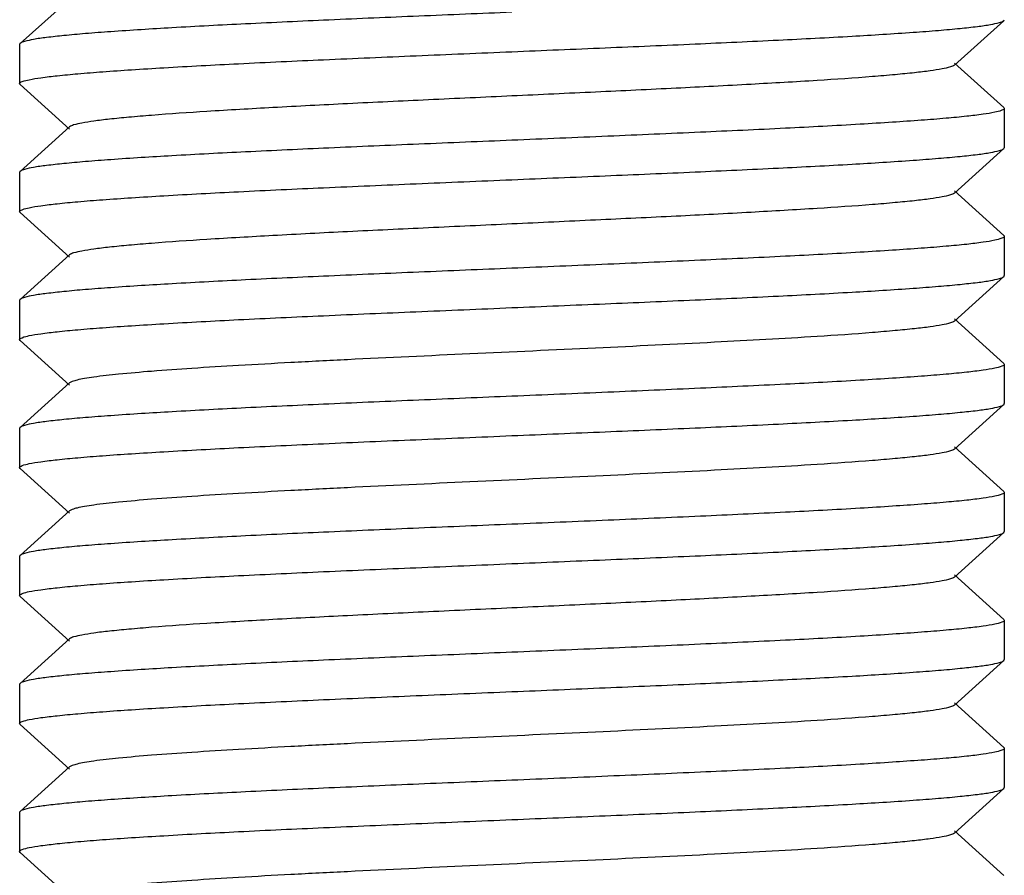
# Model space of a CAD drawing. Units: millimetres. Extents: x 8543 to 13597, y 66 to 5574.
# Drawn here: x 9317 to 9327, y 3812 to 3821 of the extents above; entities that cross this region are included whole.
import ezdxf

# ---------------------------------------------------------------- set-up
doc = ezdxf.new("R2010")
doc.units = ezdxf.units.MM

msp = doc.modelspace()

# ---------------------------------------------------------------- linework, layer by layer
for p, q in [((9317.885, 3821.025), (9317.385, 3820.574)), ((9326.873, 3820.354), (9327.374, 3820.805)), ((9327.374, 3820.805), (9327.379, 3820.815)), ((9317.379, 3820.565), (9317.379, 3820.165)), ((9327.374, 3819.924), (9326.873, 3820.375)), ((9317.385, 3820.155), (9317.885, 3819.704)), ((9327.374, 3819.924), (9327.379, 3819.915)), ((9327.379, 3819.915), (9327.379, 3819.515)), ((9317.885, 3819.725), (9317.385, 3819.274)), ((9326.873, 3819.054), (9327.374, 3819.505)), ((9327.374, 3819.505), (9327.379, 3819.515)), ((9317.385, 3819.274), (9317.379, 3819.265)), ((9317.379, 3819.265), (9317.379, 3818.865)), ((9327.374, 3818.624), (9326.873, 3819.075)), ((9317.385, 3818.855), (9317.379, 3818.865)), ((9317.385, 3818.855), (9317.885, 3818.404)), ((9327.379, 3818.615), (9327.379, 3818.215)), ((9317.885, 3818.425), (9317.385, 3817.974)), ((9326.873, 3817.754), (9327.374, 3818.205)), ((9317.385, 3817.974), (9317.379, 3817.965)), ((9317.379, 3817.965), (9317.379, 3817.565)), ((9327.374, 3817.324), (9326.873, 3817.775)), ((9317.385, 3817.555), (9317.379, 3817.565)), ((9317.385, 3817.555), (9317.885, 3817.104)), ((9327.374, 3817.324), (9327.379, 3817.315)), ((9327.379, 3817.315), (9327.379, 3816.915)), ((9317.885, 3817.125), (9317.385, 3816.674)), ((9326.873, 3816.454), (9327.374, 3816.905)), ((9317.379, 3816.665), (9317.379, 3816.265)), ((9327.374, 3816.024), (9326.873, 3816.475)), ((9317.385, 3816.255), (9317.379, 3816.265)), ((9317.385, 3816.255), (9317.885, 3815.804)), ((9327.374, 3816.024), (9327.379, 3816.015)), ((9327.379, 3816.015), (9327.379, 3815.615)), ((9317.885, 3815.825), (9317.385, 3815.374)), ((9326.873, 3815.154), (9327.374, 3815.605)), ((9327.374, 3815.605), (9327.379, 3815.615)), ((9317.379, 3815.365), (9317.379, 3814.965)), ((9327.374, 3814.724), (9326.873, 3815.175)), ((9317.385, 3814.955), (9317.885, 3814.504)), ((9327.374, 3814.724), (9327.379, 3814.715)), ((9327.379, 3814.715), (9327.379, 3814.315)), ((9317.885, 3814.525), (9317.385, 3814.074)), ((9326.873, 3813.854), (9327.374, 3814.305)), ((9327.374, 3814.305), (9327.379, 3814.315)), ((9317.385, 3814.074), (9317.379, 3814.065)), ((9317.379, 3814.065), (9317.379, 3813.665)), ((9327.374, 3813.424), (9326.873, 3813.875)), ((9317.385, 3813.655), (9317.885, 3813.204)), ((9327.379, 3813.415), (9327.379, 3813.015)), ((9317.885, 3813.225), (9317.385, 3812.774)), ((9326.873, 3812.554), (9327.374, 3813.005)), ((9327.374, 3813.005), (9327.379, 3813.015)), ((9317.385, 3812.774), (9317.379, 3812.765)), ((9317.379, 3812.765), (9317.379, 3812.365)), ((9327.374, 3812.124), (9326.873, 3812.575)), ((9317.385, 3812.355), (9317.379, 3812.365)), ((9317.385, 3812.355), (9317.885, 3811.904))]:
    msp.add_line(p, q)
for points, knots in [([(9322.379, 3820.89), (9322.064, 3820.877), (9321.444, 3820.851), (9320.542, 3820.813), (9319.706, 3820.774), (9318.967, 3820.736), (9318.425, 3820.702), (9318.059, 3820.675), (9317.842, 3820.655), (9317.666, 3820.636), (9317.532, 3820.618), (9317.444, 3820.599), (9317.397, 3820.585), (9317.385, 3820.574)], [0, 0, 0, 0, 0.189193, 0.371659, 0.540595, 0.69002, 0.814504, 0.865962, 0.909609, 0.945056, 0.971997, 0.990285, 1, 1, 1, 1]), ([(9322.379, 3820.49), (9322.695, 3820.503), (9323.315, 3820.529), (9324.217, 3820.567), (9325.053, 3820.606), (9325.791, 3820.644), (9326.334, 3820.678), (9326.699, 3820.705), (9326.917, 3820.725), (9327.092, 3820.744), (9327.227, 3820.762), (9327.315, 3820.781), (9327.362, 3820.795), (9327.374, 3820.805)], [0, 0, 0, 0, 0.189187, 0.371634, 0.540565, 0.689998, 0.814495, 0.865956, 0.909607, 0.945055, 0.971997, 0.990286, 1, 1, 1, 1]), ([(9317.379, 3820.165), (9317.379, 3820.176), (9317.422, 3820.194), (9317.488, 3820.209), (9317.611, 3820.229), (9317.775, 3820.248), (9317.984, 3820.268), (9318.236, 3820.288), (9318.527, 3820.308), (9318.987, 3820.336), (9319.637, 3820.371), (9320.491, 3820.41), (9321.417, 3820.45), (9322.054, 3820.476), (9322.379, 3820.49)], [0, 0, 0, 0, 0.006295, 0.021229, 0.045343, 0.078531, 0.120534, 0.170944, 0.22931, 0.295065, 0.446204, 0.618543, 0.805596, 1, 1, 1, 1]), ([(9326.873, 3820.354), (9326.862, 3820.344), (9326.819, 3820.33), (9326.737, 3820.311), (9326.615, 3820.293), (9326.456, 3820.274), (9326.26, 3820.255), (9325.93, 3820.227), (9325.442, 3820.194), (9324.778, 3820.156), (9324.028, 3820.117), (9323.219, 3820.079), (9322.379, 3820.04), (9321.54, 3820.001), (9320.73, 3819.963), (9319.98, 3819.924), (9319.317, 3819.886), (9318.829, 3819.853), (9318.499, 3819.825), (9318.303, 3819.806), (9318.144, 3819.787), (9318.021, 3819.768), (9317.94, 3819.75), (9317.897, 3819.736), (9317.885, 3819.725)], [0, 0, 0, 0, 0.005149, 0.014511, 0.028158, 0.046017, 0.067928, 0.093715, 0.155965, 0.230556, 0.31481, 0.405713, 0.500003, 0.59429, 0.685195, 0.769451, 0.844035, 0.906288, 0.932072, 0.953991, 0.971843, 0.98549, 0.994861, 1, 1, 1, 1]), ([(9327.379, 3819.915), (9327.379, 3819.904), (9327.337, 3819.886), (9327.271, 3819.871), (9327.148, 3819.851), (9326.984, 3819.832), (9326.774, 3819.811), (9326.523, 3819.792), (9326.232, 3819.772), (9325.772, 3819.743), (9325.121, 3819.709), (9324.268, 3819.67), (9323.342, 3819.63), (9322.704, 3819.603), (9322.379, 3819.59)], [0, 0, 0, 0, 0.00628, 0.021199, 0.0453, 0.078483, 0.120487, 0.1709, 0.229272, 0.295035, 0.446186, 0.618535, 0.805583, 1, 1, 1, 1]), ([(9322.379, 3819.59), (9322.064, 3819.577), (9321.443, 3819.551), (9320.541, 3819.513), (9319.706, 3819.474), (9318.967, 3819.436), (9318.425, 3819.402), (9318.059, 3819.375), (9317.842, 3819.355), (9317.666, 3819.336), (9317.532, 3819.318), (9317.444, 3819.299), (9317.397, 3819.285), (9317.385, 3819.274)], [0, 0, 0, 0, 0.1892, 0.371673, 0.540613, 0.690042, 0.814525, 0.865978, 0.909619, 0.94506, 0.971999, 0.990287, 1, 1, 1, 1]), ([(9322.379, 3819.19), (9322.695, 3819.203), (9323.315, 3819.229), (9324.217, 3819.267), (9325.053, 3819.306), (9325.791, 3819.344), (9326.334, 3819.378), (9326.699, 3819.405), (9326.917, 3819.425), (9327.092, 3819.444), (9327.227, 3819.462), (9327.315, 3819.481), (9327.362, 3819.495), (9327.374, 3819.505)], [0, 0, 0, 0, 0.189199, 0.371672, 0.540613, 0.690042, 0.814526, 0.865979, 0.90962, 0.945061, 0.972, 0.990287, 1, 1, 1, 1]), ([(9317.379, 3818.865), (9317.379, 3818.875), (9317.422, 3818.894), (9317.487, 3818.909), (9317.611, 3818.929), (9317.774, 3818.948), (9317.984, 3818.968), (9318.236, 3818.988), (9318.527, 3819.008), (9318.987, 3819.036), (9319.637, 3819.071), (9320.491, 3819.11), (9321.417, 3819.15), (9322.054, 3819.176), (9322.379, 3819.19)], [0, 0, 0, 0, 0.006284, 0.021206, 0.045311, 0.078496, 0.120501, 0.170915, 0.229287, 0.295049, 0.446199, 0.618544, 0.805589, 1, 1, 1, 1]), ([(9326.873, 3819.054), (9326.862, 3819.044), (9326.819, 3819.03), (9326.737, 3819.011), (9326.615, 3818.993), (9326.456, 3818.974), (9326.26, 3818.955), (9325.93, 3818.927), (9325.442, 3818.894), (9324.778, 3818.856), (9324.028, 3818.817), (9323.219, 3818.779), (9322.379, 3818.74), (9321.54, 3818.701), (9320.73, 3818.663), (9319.98, 3818.624), (9319.317, 3818.586), (9318.829, 3818.553), (9318.499, 3818.525), (9318.303, 3818.506), (9318.144, 3818.487), (9318.021, 3818.468), (9317.94, 3818.45), (9317.897, 3818.436), (9317.885, 3818.425)], [0, 0, 0, 0, 0.005146, 0.014505, 0.028159, 0.046015, 0.067924, 0.093715, 0.155962, 0.230553, 0.31481, 0.405712, 0.500002, 0.59429, 0.685194, 0.769453, 0.844037, 0.906287, 0.932075, 0.953994, 0.971842, 0.985494, 0.994862, 1, 1, 1, 1]), ([(9327.379, 3818.615), (9327.379, 3818.604), (9327.337, 3818.586), (9327.271, 3818.571), (9327.147, 3818.55), (9326.984, 3818.531), (9326.774, 3818.511), (9326.523, 3818.492), (9326.231, 3818.472), (9325.772, 3818.443), (9325.121, 3818.409), (9324.268, 3818.37), (9323.342, 3818.33), (9322.704, 3818.303), (9322.379, 3818.29)], [0, 0, 0, 0, 0.006296, 0.021231, 0.045345, 0.078534, 0.120538, 0.170947, 0.229314, 0.29507, 0.446208, 0.618547, 0.805598, 1, 1, 1, 1]), ([(9322.379, 3818.29), (9322.064, 3818.277), (9321.444, 3818.251), (9320.542, 3818.213), (9319.706, 3818.174), (9318.968, 3818.136), (9318.425, 3818.102), (9318.059, 3818.075), (9317.842, 3818.055), (9317.666, 3818.036), (9317.532, 3818.018), (9317.444, 3817.999), (9317.397, 3817.985), (9317.385, 3817.974)], [0, 0, 0, 0, 0.189188, 0.371637, 0.540569, 0.690002, 0.814498, 0.865959, 0.909609, 0.945057, 0.971997, 0.990286, 1, 1, 1, 1]), ([(9322.379, 3817.89), (9322.695, 3817.903), (9323.315, 3817.929), (9324.217, 3817.967), (9325.053, 3818.006), (9325.791, 3818.044), (9326.334, 3818.078), (9326.699, 3818.105), (9326.917, 3818.125), (9327.092, 3818.144), (9327.227, 3818.162), (9327.315, 3818.181), (9327.362, 3818.195), (9327.374, 3818.205)], [0, 0, 0, 0, 0.189194, 0.37166, 0.540597, 0.690023, 0.814506, 0.865963, 0.909609, 0.945056, 0.971997, 0.990286, 1, 1, 1, 1]), ([(9317.379, 3817.565), (9317.379, 3817.575), (9317.422, 3817.594), (9317.487, 3817.609), (9317.611, 3817.629), (9317.773, 3817.648), (9317.983, 3817.668), (9318.235, 3817.688), (9318.526, 3817.708), (9318.986, 3817.736), (9319.636, 3817.771), (9320.49, 3817.81), (9321.416, 3817.85), (9322.054, 3817.876), (9322.379, 3817.89)], [0, 0, 0, 0, 0.00624, 0.021116, 0.045181, 0.078336, 0.12032, 0.170722, 0.229089, 0.294855, 0.44602, 0.618402, 0.805512, 1, 1, 1, 1]), ([(9326.873, 3817.754), (9326.862, 3817.744), (9326.819, 3817.73), (9326.737, 3817.711), (9326.615, 3817.693), (9326.456, 3817.674), (9326.26, 3817.655), (9325.93, 3817.627), (9325.319, 3817.585), (9324.382, 3817.534), (9323.206, 3817.478), (9321.964, 3817.421), (9320.932, 3817.373), (9320.149, 3817.333), (9319.622, 3817.304), (9319.15, 3817.275), (9318.744, 3817.246), (9318.411, 3817.218), (9318.183, 3817.193), (9318.043, 3817.172), (9317.97, 3817.157), (9317.92, 3817.144), (9317.893, 3817.133), (9317.885, 3817.125)], [0, 0, 0, 0, 0.005142, 0.014503, 0.028158, 0.046009, 0.067921, 0.093713, 0.155959, 0.271647, 0.405705, 0.547349, 0.685182, 0.749171, 0.808115, 0.860843, 0.906273, 0.94352, 0.971827, 0.982468, 0.990704, 0.996519, 1, 1, 1, 1]), ([(9327.379, 3817.315), (9327.379, 3817.304), (9327.337, 3817.286), (9327.272, 3817.271), (9327.148, 3817.251), (9326.985, 3817.232), (9326.775, 3817.212), (9326.524, 3817.192), (9326.232, 3817.172), (9325.773, 3817.143), (9325.122, 3817.109), (9324.268, 3817.07), (9323.342, 3817.03), (9322.704, 3817.003), (9322.379, 3816.99)], [0, 0, 0, 0, 0.006259, 0.021157, 0.045238, 0.078405, 0.120395, 0.170796, 0.229158, 0.294913, 0.446069, 0.618443, 0.805542, 1, 1, 1, 1]), ([(9322.379, 3816.99), (9322.064, 3816.977), (9321.444, 3816.951), (9320.542, 3816.913), (9319.706, 3816.874), (9318.968, 3816.836), (9318.425, 3816.802), (9318.059, 3816.775), (9317.842, 3816.755), (9317.666, 3816.736), (9317.532, 3816.718), (9317.444, 3816.699), (9317.397, 3816.685), (9317.385, 3816.674)], [0, 0, 0, 0, 0.189191, 0.371639, 0.540561, 0.689984, 0.814485, 0.865948, 0.909602, 0.945052, 0.971995, 0.990286, 1, 1, 1, 1]), ([(9322.379, 3816.59), (9322.695, 3816.603), (9323.315, 3816.629), (9324.217, 3816.667), (9325.053, 3816.706), (9325.791, 3816.744), (9326.334, 3816.778), (9326.699, 3816.805), (9326.917, 3816.825), (9327.092, 3816.844), (9327.227, 3816.862), (9327.315, 3816.881), (9327.362, 3816.895), (9327.374, 3816.905)], [0, 0, 0, 0, 0.189192, 0.371651, 0.54058, 0.690001, 0.814494, 0.865955, 0.909605, 0.945053, 0.971991, 0.990281, 1, 1, 1, 1]), ([(9317.379, 3816.265), (9317.379, 3816.275), (9317.422, 3816.294), (9317.487, 3816.309), (9317.611, 3816.329), (9317.773, 3816.348), (9317.983, 3816.368), (9318.235, 3816.388), (9318.526, 3816.408), (9318.986, 3816.436), (9319.636, 3816.471), (9320.49, 3816.51), (9321.416, 3816.55), (9322.054, 3816.576), (9322.379, 3816.59)], [0, 0, 0, 0, 0.006242, 0.021121, 0.045187, 0.078343, 0.120327, 0.170727, 0.229092, 0.294854, 0.446015, 0.618399, 0.805515, 1, 1, 1, 1]), ([(9326.873, 3816.454), (9326.862, 3816.444), (9326.819, 3816.43), (9326.737, 3816.411), (9326.615, 3816.393), (9326.456, 3816.374), (9326.26, 3816.355), (9325.93, 3816.327), (9325.319, 3816.285), (9324.382, 3816.234), (9323.206, 3816.178), (9321.964, 3816.121), (9320.932, 3816.073), (9320.149, 3816.033), (9319.622, 3816.004), (9319.15, 3815.975), (9318.744, 3815.946), (9318.411, 3815.918), (9318.183, 3815.893), (9318.043, 3815.872), (9317.97, 3815.857), (9317.92, 3815.844), (9317.893, 3815.833), (9317.885, 3815.825)], [0, 0, 0, 0, 0.00514, 0.014509, 0.028161, 0.046006, 0.067922, 0.09371, 0.155957, 0.271643, 0.405699, 0.547343, 0.685177, 0.749166, 0.808112, 0.860838, 0.906271, 0.943516, 0.971826, 0.982469, 0.990699, 0.996516, 1, 1, 1, 1]), ([(9327.379, 3816.015), (9327.379, 3816.005), (9327.337, 3815.986), (9327.272, 3815.971), (9327.148, 3815.951), (9326.985, 3815.932), (9326.775, 3815.912), (9326.524, 3815.892), (9326.233, 3815.872), (9325.773, 3815.843), (9325.122, 3815.809), (9324.269, 3815.77), (9323.343, 3815.73), (9322.705, 3815.703), (9322.379, 3815.69)], [0, 0, 0, 0, 0.006245, 0.021124, 0.045187, 0.078339, 0.120321, 0.17072, 0.229085, 0.294847, 0.446008, 0.618394, 0.805513, 1, 1, 1, 1]), ([(9322.379, 3815.69), (9322.064, 3815.677), (9321.444, 3815.651), (9320.542, 3815.613), (9319.706, 3815.574), (9318.968, 3815.536), (9318.425, 3815.502), (9318.059, 3815.475), (9317.842, 3815.455), (9317.666, 3815.436), (9317.532, 3815.418), (9317.444, 3815.399), (9317.397, 3815.385), (9317.385, 3815.374)], [0, 0, 0, 0, 0.189191, 0.37165, 0.540578, 0.689999, 0.814493, 0.865954, 0.909605, 0.945054, 0.971996, 0.990285, 1, 1, 1, 1]), ([(9322.379, 3815.29), (9322.695, 3815.303), (9323.315, 3815.329), (9324.217, 3815.367), (9325.052, 3815.406), (9325.791, 3815.444), (9326.334, 3815.478), (9326.699, 3815.505), (9326.917, 3815.525), (9327.092, 3815.544), (9327.227, 3815.562), (9327.315, 3815.581), (9327.362, 3815.595), (9327.374, 3815.605)], [0, 0, 0, 0, 0.189188, 0.371628, 0.540552, 0.689982, 0.814483, 0.865947, 0.909601, 0.945051, 0.971994, 0.990286, 1, 1, 1, 1]), ([(9317.379, 3814.965), (9317.379, 3814.975), (9317.422, 3814.994), (9317.487, 3815.009), (9317.611, 3815.029), (9317.774, 3815.048), (9317.984, 3815.068), (9318.235, 3815.088), (9318.527, 3815.108), (9318.987, 3815.136), (9319.637, 3815.171), (9320.49, 3815.21), (9321.416, 3815.25), (9322.054, 3815.276), (9322.379, 3815.29)], [0, 0, 0, 0, 0.00628, 0.021198, 0.045299, 0.078477, 0.120473, 0.170878, 0.229242, 0.294997, 0.446142, 0.618498, 0.805571, 1, 1, 1, 1]), ([(9326.873, 3815.154), (9326.862, 3815.144), (9326.819, 3815.13), (9326.737, 3815.111), (9326.615, 3815.093), (9326.456, 3815.074), (9326.26, 3815.055), (9325.93, 3815.027), (9325.442, 3814.994), (9324.778, 3814.956), (9324.028, 3814.917), (9323.219, 3814.879), (9322.379, 3814.84), (9321.54, 3814.801), (9320.73, 3814.763), (9319.98, 3814.724), (9319.317, 3814.686), (9318.829, 3814.653), (9318.499, 3814.625), (9318.303, 3814.606), (9318.144, 3814.587), (9318.021, 3814.568), (9317.94, 3814.55), (9317.897, 3814.536), (9317.885, 3814.525)], [0, 0, 0, 0, 0.005138, 0.014509, 0.028157, 0.046007, 0.067927, 0.093712, 0.155964, 0.230548, 0.314805, 0.40571, 0.499997, 0.594287, 0.68519, 0.769445, 0.844036, 0.906285, 0.932074, 0.953983, 0.971841, 0.985491, 0.994852, 1, 1, 1, 1]), ([(9327.379, 3814.715), (9327.379, 3814.705), (9327.337, 3814.686), (9327.272, 3814.671), (9327.148, 3814.651), (9326.985, 3814.632), (9326.775, 3814.612), (9326.524, 3814.592), (9326.232, 3814.572), (9325.772, 3814.543), (9325.122, 3814.509), (9324.268, 3814.47), (9323.342, 3814.43), (9322.704, 3814.403), (9322.379, 3814.39)], [0, 0, 0, 0, 0.006256, 0.021149, 0.04523, 0.078396, 0.120391, 0.170798, 0.229168, 0.294933, 0.446097, 0.618464, 0.805541, 1, 1, 1, 1]), ([(9322.379, 3814.39), (9322.064, 3814.377), (9321.443, 3814.351), (9320.541, 3814.313), (9319.706, 3814.274), (9318.967, 3814.236), (9318.425, 3814.202), (9318.059, 3814.175), (9317.842, 3814.155), (9317.666, 3814.136), (9317.532, 3814.118), (9317.444, 3814.099), (9317.397, 3814.085), (9317.385, 3814.074)], [0, 0, 0, 0, 0.189198, 0.371669, 0.540609, 0.690036, 0.814517, 0.865971, 0.909614, 0.945057, 0.971997, 0.990287, 1, 1, 1, 1]), ([(9322.379, 3813.99), (9322.695, 3814.003), (9323.315, 3814.029), (9324.217, 3814.067), (9325.053, 3814.106), (9325.791, 3814.144), (9326.334, 3814.178), (9326.699, 3814.205), (9326.917, 3814.225), (9327.092, 3814.244), (9327.227, 3814.262), (9327.315, 3814.281), (9327.362, 3814.295), (9327.374, 3814.305)], [0, 0, 0, 0, 0.189194, 0.371659, 0.540598, 0.690029, 0.814518, 0.865974, 0.909619, 0.945063, 0.972001, 0.990288, 1, 1, 1, 1]), ([(9317.379, 3813.665), (9317.38, 3813.676), (9317.422, 3813.694), (9317.488, 3813.709), (9317.611, 3813.729), (9317.775, 3813.748), (9317.985, 3813.768), (9318.236, 3813.788), (9318.527, 3813.808), (9318.987, 3813.836), (9319.638, 3813.871), (9320.491, 3813.91), (9321.417, 3813.95), (9322.054, 3813.976), (9322.379, 3813.99)], [0, 0, 0, 0, 0.0063, 0.021238, 0.045354, 0.078548, 0.120557, 0.17097, 0.229341, 0.295098, 0.446236, 0.618569, 0.805609, 1, 1, 1, 1]), ([(9326.873, 3813.854), (9326.862, 3813.844), (9326.819, 3813.83), (9326.737, 3813.811), (9326.615, 3813.793), (9326.456, 3813.774), (9326.26, 3813.755), (9325.93, 3813.727), (9325.319, 3813.685), (9324.382, 3813.634), (9323.206, 3813.578), (9321.964, 3813.521), (9320.932, 3813.473), (9320.149, 3813.433), (9319.622, 3813.404), (9319.15, 3813.375), (9318.744, 3813.346), (9318.411, 3813.318), (9318.183, 3813.293), (9318.043, 3813.272), (9317.97, 3813.257), (9317.92, 3813.243), (9317.893, 3813.233), (9317.885, 3813.225)], [0, 0, 0, 0, 0.005143, 0.014512, 0.028157, 0.046011, 0.067929, 0.09371, 0.155964, 0.271649, 0.405705, 0.547349, 0.685182, 0.749164, 0.808115, 0.860833, 0.906274, 0.943508, 0.971828, 0.982462, 0.990691, 0.996515, 1, 1, 1, 1]), ([(9327.379, 3813.415), (9327.379, 3813.404), (9327.337, 3813.386), (9327.271, 3813.371), (9327.147, 3813.35), (9326.984, 3813.331), (9326.774, 3813.311), (9326.523, 3813.292), (9326.231, 3813.272), (9325.772, 3813.243), (9325.121, 3813.209), (9324.268, 3813.17), (9323.342, 3813.13), (9322.704, 3813.103), (9322.379, 3813.09)], [0, 0, 0, 0, 0.006298, 0.021236, 0.045351, 0.078545, 0.120553, 0.170967, 0.229338, 0.295096, 0.446235, 0.61857, 0.805609, 1, 1, 1, 1]), ([(9322.379, 3813.09), (9322.064, 3813.077), (9321.444, 3813.051), (9320.542, 3813.013), (9319.706, 3812.974), (9318.967, 3812.936), (9318.425, 3812.902), (9318.059, 3812.875), (9317.842, 3812.855), (9317.666, 3812.836), (9317.532, 3812.818), (9317.444, 3812.799), (9317.397, 3812.785), (9317.385, 3812.774)], [0, 0, 0, 0, 0.189195, 0.371662, 0.540602, 0.690032, 0.81452, 0.865976, 0.90962, 0.945063, 0.972001, 0.990288, 1, 1, 1, 1]), ([(9322.379, 3812.69), (9322.695, 3812.703), (9323.315, 3812.729), (9324.217, 3812.767), (9325.053, 3812.806), (9325.791, 3812.844), (9326.334, 3812.878), (9326.699, 3812.905), (9326.917, 3812.925), (9327.092, 3812.944), (9327.227, 3812.962), (9327.315, 3812.981), (9327.362, 3812.995), (9327.374, 3813.005)], [0, 0, 0, 0, 0.189198, 0.371669, 0.540609, 0.690037, 0.814519, 0.865973, 0.909615, 0.945057, 0.971997, 0.990287, 1, 1, 1, 1]), ([(9317.379, 3812.365), (9317.379, 3812.375), (9317.422, 3812.394), (9317.487, 3812.409), (9317.611, 3812.429), (9317.774, 3812.448), (9317.984, 3812.468), (9318.235, 3812.488), (9318.527, 3812.508), (9318.986, 3812.536), (9319.637, 3812.571), (9320.49, 3812.61), (9321.416, 3812.65), (9322.054, 3812.676), (9322.379, 3812.69)], [0, 0, 0, 0, 0.006259, 0.021156, 0.04524, 0.078408, 0.120404, 0.170813, 0.229183, 0.294948, 0.44611, 0.618475, 0.805547, 1, 1, 1, 1]), ([(9326.873, 3812.554), (9326.862, 3812.544), (9326.819, 3812.53), (9326.737, 3812.511), (9326.615, 3812.493), (9326.456, 3812.474), (9326.26, 3812.455), (9325.93, 3812.427), (9325.319, 3812.385), (9324.382, 3812.334), (9323.206, 3812.278), (9321.964, 3812.221), (9320.932, 3812.173), (9320.149, 3812.133), (9319.622, 3812.104), (9319.15, 3812.075), (9318.744, 3812.046), (9318.411, 3812.018), (9318.183, 3811.993), (9318.043, 3811.972), (9317.97, 3811.957), (9317.92, 3811.944), (9317.893, 3811.933), (9317.885, 3811.925)], [0, 0, 0, 0, 0.005148, 0.014513, 0.028157, 0.046016, 0.067929, 0.093712, 0.155964, 0.27165, 0.405707, 0.547351, 0.685184, 0.749166, 0.808118, 0.860835, 0.906276, 0.943511, 0.971828, 0.982461, 0.990694, 0.996519, 1, 1, 1, 1])]:
    msp.add_open_spline(points, degree=3, knots=knots)
for points in [[(9317.385, 3820.574), (9317.382, 3820.572), (9317.379, 3820.569), (9317.379, 3820.565)], [(9317.385, 3820.155), (9317.382, 3820.158), (9317.379, 3820.161), (9317.379, 3820.165)], [(9327.374, 3818.624), (9327.377, 3818.622), (9327.379, 3818.619), (9327.379, 3818.615)], [(9327.374, 3818.205), (9327.377, 3818.208), (9327.379, 3818.211), (9327.379, 3818.215)], [(9327.374, 3816.905), (9327.377, 3816.908), (9327.379, 3816.911), (9327.379, 3816.915)], [(9317.385, 3816.674), (9317.382, 3816.672), (9317.379, 3816.668), (9317.379, 3816.665)], [(9317.385, 3815.374), (9317.382, 3815.372), (9317.379, 3815.369), (9317.379, 3815.365)], [(9317.385, 3814.955), (9317.382, 3814.958), (9317.379, 3814.961), (9317.379, 3814.965)], [(9317.385, 3813.655), (9317.382, 3813.658), (9317.379, 3813.661), (9317.379, 3813.665)], [(9327.374, 3813.424), (9327.377, 3813.422), (9327.379, 3813.418), (9327.379, 3813.415)]]:
    msp.add_open_spline(points, degree=3)

doc.saveas('drawing.dxf')
